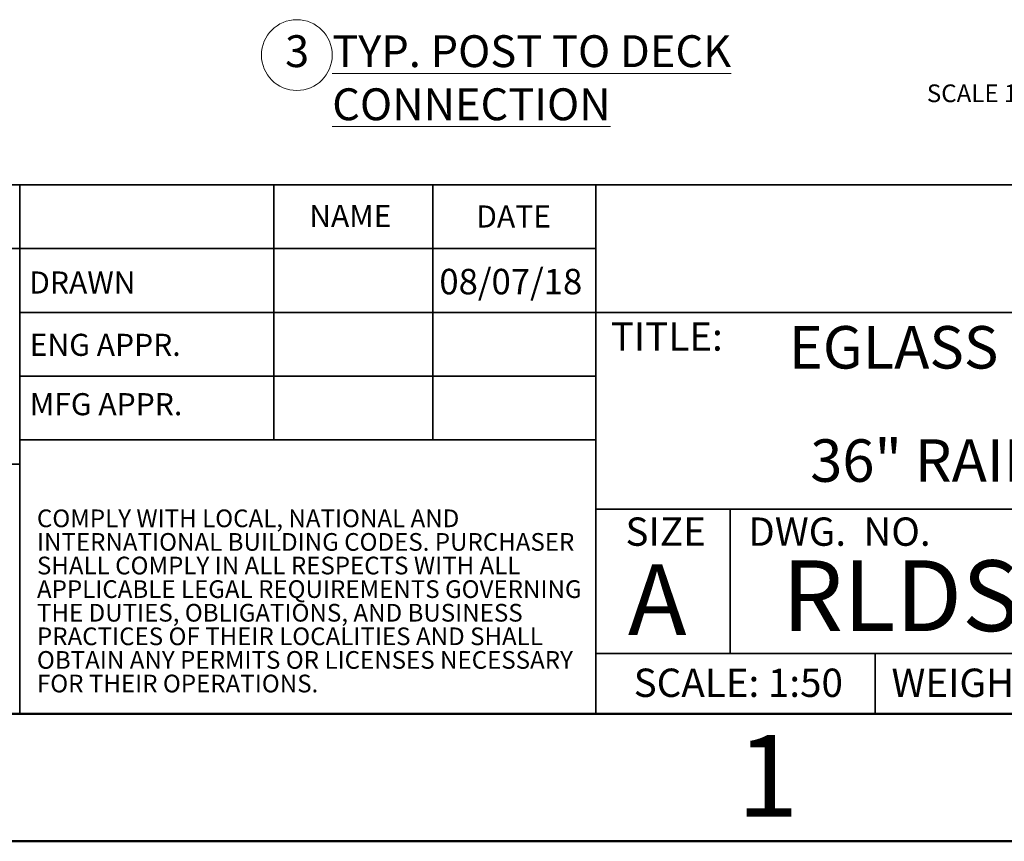
# Model space of a CAD drawing. Units: inches. Extents: x 0.1 to 10.9, y 0.1 to 8.4.
# Drawn here: x 6 to 8.9, y 0.1 to 2.5 of the extents above; entities that cross this region are included whole.
import ezdxf

# ---------------------------------------------------------------- set-up
doc = ezdxf.new("R2010")
doc.units = ezdxf.units.IN
doc.header["$MEASUREMENT"] = 0
doc.styles.add('SLDTEXTSTYLE1', font='TXT', dxfattribs={"width": 0.75})
doc.styles.add('SLDTEXTSTYLE3', font='TXT', dxfattribs={"width": 0.694444})
doc.styles.add('SLDTEXTSTYLE5', font='TXT', dxfattribs={"width": 0.605})

# ---------------------------------------------------------------- blocks, each defined once
blk = doc.blocks.new('SW_NOTE_0')
at = {"color": 0, "linetype": 'Continuous', "lineweight": 0, "char_height": 0.125, "attachment_point": 2, "style": 'SLDTEXTSTYLE1'}
for s, insert in [('EGLASS PICKET, DECK', (0.8418, 0.1611)), ('36" RAILING SYSTEM', (0.8397, -0.1722))]:
    blk.add_mtext(s, dxfattribs=dict(at, insert=insert))
blk = doc.blocks.new('SW_NOTE_4')
at = {"color": 0, "linetype": 'Continuous', "lineweight": 0, "char_height": 0.052083, "attachment_point": 1, "style": 'SLDTEXTSTYLE1'}
for s, insert in [('COMPLY WITH LOCAL, NATIONAL AND', (0, -0.0023)), ('INTERNATIONAL BUILDING CODES. PURCHASER', (0, -0.0717)), ('SHALL COMPLY IN ALL RESPECTS WITH ALL', (0, -0.1412)), ('APPLICABLE LEGAL REQUIREMENTS GOVERNING', (0, -0.2106)), ('THE DUTIES, OBLIGATIONS, AND BUSINESS', (0, -0.2801)), ('PRACTICES OF THEIR LOCALITIES AND SHALL', (0, -0.3495)), ('OBTAIN ANY PERMITS OR LICENSES NECESSARY', (0, -0.419)), ('FOR THEIR OPERATIONS.', (0, -0.4884))]:
    blk.add_mtext(s, dxfattribs=dict(at, insert=insert))
blk = doc.blocks.new('SW_NOTE_6')
at = {"color": 0, "linetype": 'Continuous', "lineweight": 0}
blk.add_circle((0.0347, 0.0625), 0.1042, dxfattribs=at)
at = {"color": 0, "linetype": 'Continuous', "lineweight": 0, "attachment_point": 1, "style": 'SLDTEXTSTYLE5'}
for s, insert, char_height in [('3', (0, 0.1209), 0.0937), ('\\LTYP. POST TO DECK CONNECTION', (0.1389, 0.1209), 0.09375)]:
    blk.add_mtext(s, dxfattribs=dict(at, insert=insert, char_height=char_height))

msp = doc.modelspace()

# ---------------------------------------------------------------- linework, layer by layer
at = {"color": 7, "linetype": 'Continuous', "lineweight": 35}
for p, q in [((2.6307, 2.0567), (10.5, 2.0567)), ((6.0452, 2.0567), (6.0452, 0.5)), ((6.7937, 2.0567), (6.7937, 1.3067)), ((7.2622, 2.0567), (7.2622, 1.3067)), ((7.7413, 2.0567), (7.7413, 0.5)), ((2.6307, 1.8692), (7.7413, 1.8692)), ((10.5, 1.6817), (6.0452, 1.6817)), ((7.7413, 1.4942), (6.0452, 1.4942)), ((7.7413, 1.3067), (6.0452, 1.3067)), ((4.6683, 1.2352), (6.0452, 1.2352)), ((7.7413, 1.1022), (10.5, 1.1022)), ((8.1368, 1.1022), (8.1368, 0.6777)), ((7.7413, 0.6777), (10.5, 0.6777)), ((8.5644, 0.6777), (8.5644, 0.5))]:
    msp.add_line(p, q, dxfattribs=at)
at = {"color": 7, "linetype": 'Continuous', "lineweight": 50}
for p, q in [((10.5, 0.5), (0.5, 0.5)), ((10.875, 0.125), (0.125, 0.125))]:
    msp.add_line(p, q, dxfattribs=at)

# ---------------------------------------------------------------- block references
at = {"color": 7, "linetype": 'Continuous', "lineweight": 0}
for name, p in [('SW_NOTE_6', (6.8266, 2.3763)), ('SW_NOTE_0', (8.3466, 1.4802)), ('SW_NOTE_4', (6.096, 1.1038))]:
    msp.add_blockref(name, p, dxfattribs=at)

# ---------------------------------------------------------------- texts
for s, insert, char_height, attachment_point, style in [('SCALE 1 : 8', (8.8953, 2.3524), 0.052083, 2, 'SLDTEXTSTYLE5'), ('NAME', (6.8977, 1.998), 0.065, 1, 'SLDTEXTSTYLE1'), ('DATE', (7.3895, 1.9963), 0.065, 1, 'SLDTEXTSTYLE1'), ('DRAWN', (6.0731, 1.802), 0.065, 1, 'SLDTEXTSTYLE1'), ('08/07/18', (7.4914, 1.8097), 0.075, 2, 'SLDTEXTSTYLE1'), ('TITLE:', (7.7857, 1.6522), 0.08333, 1, 'SLDTEXTSTYLE1'), ('ENG APPR.', (6.0747, 1.6186), 0.065, 1, 'SLDTEXTSTYLE1'), ('MFG APPR.', (6.0749, 1.4439), 0.065, 1, 'SLDTEXTSTYLE1'), ('SIZE', (7.829, 1.078), 0.08333, 1, 'SLDTEXTSTYLE1'), ('DWG.  NO.', (8.1906, 1.078), 0.08333, 1, 'SLDTEXTSTYLE3'), ('A', (7.8361, 0.9402), 0.2083, 1, 'SLDTEXTSTYLE1'), ('RLDS-00-00', (9.0536, 0.9519), 0.20833, 2, 'SLDTEXTSTYLE1'), ('SCALE: 1:50', (7.8532, 0.6332), 0.083333, 1, 'SLDTEXTSTYLE1'), ('WEIGHT:', (8.6123, 0.6332), 0.08333, 1, 'SLDTEXTSTYLE1'), ('1', (8.2476, 0.4376), 0.24, 2, 'SLDTEXTSTYLE1')]:
    msp.add_mtext(s, dxfattribs=dict(at, insert=insert, char_height=char_height, attachment_point=attachment_point, style=style))

doc.saveas('drawing.dxf')
